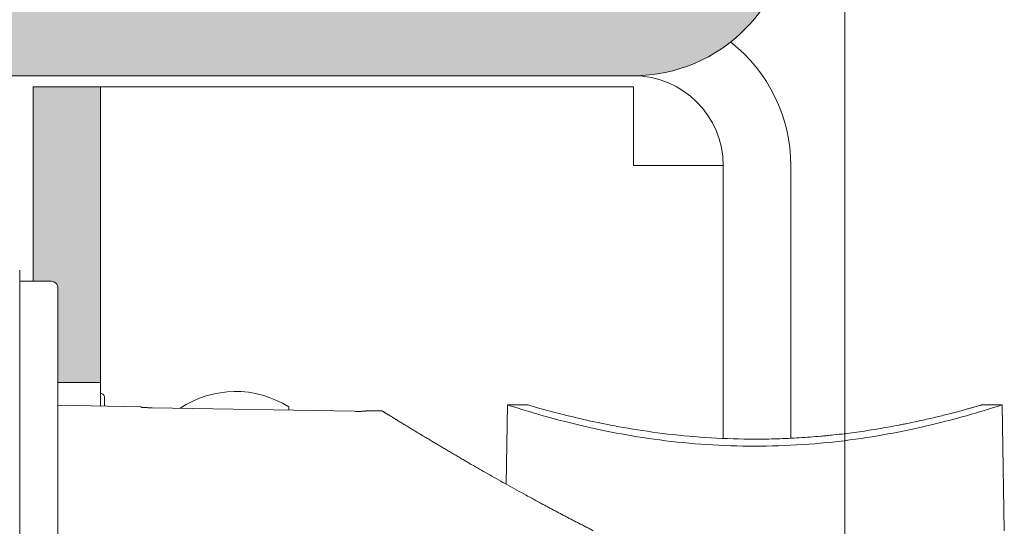
# Model space of a CAD drawing. Units: millimetres. Extents: x 0 to 4071, y 0 to 3189.
# Drawn here: x 898 to 941, y 1529 to 1552 of the extents above; entities that cross this region are included whole.
import ezdxf

# ---------------------------------------------------------------- set-up
doc = ezdxf.new("R2010")
doc.units = ezdxf.units.MM
doc.header["$LTSCALE"] = 0.5
doc.layers.add('2 Niet printen', color=243, linetype='CONTINUOUS', lineweight=9, plot=False)
for name, color, linetype, lineweight in [('Renson Product', 7, 'CONTINUOUS', 20), ("Storax block's", 7, 'CONTINUOUS', 20), ('Storax Hatch Shading Aluminium', 251, 'CONTINUOUS', 20), ('Storax profiel aanzicht dun', 42, 'CONTINUOUS', 9), ('Storax profiel detail dun', 134, 'CONTINUOUS', 15)]:
    doc.layers.add(name, color=color, linetype=linetype, lineweight=lineweight)

# ---------------------------------------------------------------- blocks, each defined once
blk = doc.blocks.new('Techniek - Section Side - 16S')
at = {"layer": 'Storax Hatch Shading Aluminium'}
h = blk.add_hatch(color=256, dxfattribs=at)
edge = h.paths.add_edge_path()
edge.add_line((296.517548549108, 819.4872537851255), (293.517548549108, 819.4872537851255))
edge.add_line((293.517548549108, 819.4872537851255), (293.5175485491081, 796.4872537851255))
edge.add_ellipse((300.5175485491081, 796.4872537851255), major_axis=(-7.000000000000002, -2.664535259100376e-14), ratio=1, start_angle=7.269839271916607e-14, end_angle=89.9999999999999)
edge.add_line((300.5175485491081, 789.4872537851255), (344.2175485491082, 789.4872537851256))
edge.add_line((344.2175485491082, 789.4872537851256), (344.2175485491082, 792.4872537851256))
edge.add_line((344.2175485491082, 792.4872537851256), (300.5175485491081, 792.4872537851255))
edge.add_ellipse((300.5175485491081, 796.4872537851255), major_axis=(2.664535259100376e-14, -3.999999999999995), ratio=1, start_angle=269.9999999999998, end_angle=360.00000000000006, ccw=False)
edge.add_line((296.5175485491081, 796.4872537851255), (296.5175485491081, 819.4872537851255))
edge = h.paths.add_edge_path()
edge.add_line((293.5175485491081, 685.1872537851256), (293.5175485491081, 662.1872537851256))
edge.add_line((293.517548549108, 662.1872537851256), (296.517548549108, 662.1872537851256))
edge.add_line((296.517548549108, 662.1872537851256), (296.5175485491081, 685.1872537851256))
edge.add_ellipse((300.5175485491081, 685.1872537851256), major_axis=(-3.99999999999999, 8.881784197001252e-15), ratio=1, start_angle=269.9999999999998, end_angle=360, ccw=False)
edge.add_line((300.5175485491081, 689.1872537851257), (344.2175485491082, 689.1872537851256))
edge.add_line((344.2175485491082, 689.1872537851254), (344.2175485491082, 692.1872537851254))
edge.add_line((344.2175485491082, 692.1872537851254), (300.5175485491081, 692.1872537851256))
edge.add_ellipse((300.5175485491081, 685.1872537851256), major_axis=(1.77635683940025e-14, 6.999999999999991), ratio=1, start_angle=0, end_angle=90)
h = blk.add_hatch(color=256, dxfattribs=at)
edge = h.paths.add_edge_path()
edge.add_line((326.1175485442734, 701.6372537858772), (326.1175485442734, 705.8372537851255))
edge.add_line((326.1175485442734, 705.8372537851255), (324.2175485491082, 705.8372537851255))
edge.add_line((324.2175485491082, 705.8372537851255), (324.2175485491082, 692.6872537851256))
edge.add_line((324.2175485491082, 692.6872537851256), (327.2175485491082, 692.6872537851256))
edge.add_line((327.2175485491082, 692.6872537851256), (327.2175485491082, 701.3372537858771))
edge.add_line((327.2175485491082, 701.3372537858771), (326.4175485446561, 701.3372537858771))
edge.add_ellipse((326.4175485442734, 701.6372537858772), major_axis=(-0.3000000000000003, 2.109423746787797e-14), ratio=1, start_angle=6.252776074688882e-13, end_angle=90.00000007308262, ccw=False)
edge = h.paths.add_edge_path()
edge.add_line((326.1175485442734, 775.8372537851255), (326.1175485442734, 780.037253784374))
edge.add_ellipse((326.4175485442734, 780.0372537843741), major_axis=(-0.2999999999999692, -1.77635683940025e-14), ratio=1, start_angle=269.99999992691255, end_angle=360.0000000000017, ccw=False)
edge.add_line((326.417548544656, 780.3372537843741), (327.2175485491081, 780.3372537843741))
edge.add_line((327.2175485491082, 780.3372537843741), (327.2175485491082, 788.9872537851255))
edge.add_line((327.2175485491082, 788.9872537851255), (324.2175485491082, 788.9872537851255))
edge.add_line((324.2175485491082, 788.9872537851255), (324.2175485491082, 775.8372537851255))
edge.add_line((324.2175485491082, 775.8372537851255), (326.1175485442735, 775.8372537851255))
at = {"layer": 'Storax profiel detail dun'}
for p, q in [((300.5175485491082, 789.4872537851255), (344.2175485491082, 789.4872537851256)), ((300.5175485491082, 788.9872537851255), (300.5175485491082, 785.4872537851256)), ((300.5175485491082, 788.9872537851255), (324.2175485491082, 788.9872537851255)), ((327.2175485491082, 788.9872537851255), (324.2175485491082, 788.9872537851255)), ((324.2175485491082, 788.9872537851255), (324.2175485491082, 775.8372537851255)), ((327.2175485491082, 780.337253784374), (327.2175485491082, 788.9872537851255)), ((293.5175485491081, 773.3506183633614), (293.5175485491081, 785.4872537851256)), ((296.5175485491081, 785.4872537851256), (296.5175485491081, 773.3414395350819)), ((296.5175485491082, 785.4872537851256), (300.5175485491082, 785.4872537851256))]:
    blk.add_line(p, q, dxfattribs=at)
for centre, radius, start, end in [((300.5175485491082, 796.4872537851255), 7, 180, 270), ((300.5175485491082, 785.4872537851254), 7.000000000000036, 128.2132107017389, 180), ((300.5175485491081, 785.4872537851256), 3.999999999999994, 90, 180)]:
    blk.add_arc(centre, radius, start, end, dxfattribs=at)
blk = doc.blocks.new('ST-LA-B30-01 stopcontact VDS')
at = {"layer": 'Storax Hatch Shading Aluminium'}
h = blk.add_hatch(color=256, dxfattribs=at)
edge = h.paths.add_edge_path()
edge.add_ellipse((-9.400000000850014, 55.64999999999941), major_axis=(-7.000000000000002, 2.664535259100376e-14), ratio=1, start_angle=90, end_angle=180, ccw=False)
edge.add_line((-9.400000000850014, 48.6499999999993), (-67.10000000084995, 48.64999999999941))
edge.add_line((-67.10000000084995, 48.64999999999941), (-67.10000000084995, 51.64999999999941))
edge.add_line((-67.10000000084995, 51.64999999999941), (-9.4000000008499, 51.6499999999993))
edge.add_ellipse((-9.4000000008499, 55.64999999999941), major_axis=(-2.664535259100376e-14, -3.999999999999995), ratio=1, start_angle=1.52666624710249e-13, end_angle=90)
edge.add_line((-5.400000000850014, 55.64999999999941), (-5.400000000849786, 78.6499999999993))
edge.add_line((-5.400000000849786, 78.6499999999993), (-2.4000000008499, 78.6499999999993))
edge.add_line((-2.4000000008499, 78.6499999999993), (-2.4000000008499, 55.6499999999993))
edge = h.paths.add_edge_path()
edge.add_line((-2.400000000850014, -55.65000000000055), (-2.4000000008499, -78.65000000000055))
edge.add_line((-2.4000000008499, -78.65000000000055), (-5.400000000849786, -78.65000000000055))
edge.add_line((-5.400000000849786, -78.65000000000055), (-5.400000000849786, -55.65000000000055))
edge.add_ellipse((-9.4000000008499, -55.65000000000055), major_axis=(3.99999999999999, 8.881784197001252e-15), ratio=1, start_angle=7.633331235512459e-14, end_angle=90)
edge.add_line((-9.400000000850014, -51.65000000000055), (-67.10000000084995, -51.65000000000066))
edge.add_line((-67.10000000084995, -51.65000000000066), (-67.10000000084995, -48.65000000000077))
edge.add_line((-67.10000000084995, -48.65000000000077), (-9.4000000008499, -48.65000000000066))
edge.add_ellipse((-9.400000000850014, -55.65000000000055), major_axis=(1.77635683940025e-14, -6.999999999999991), ratio=1, start_angle=89.99999999999989, end_angle=180, ccw=False)
h = blk.add_hatch(color=256, dxfattribs=at)
edge = h.paths.add_edge_path()
edge.add_line((-34.99999999601539, -39.19999999924892), (-34.99999999601539, -35.00000000000057))
edge.add_line((-34.99999999601539, -35.00000000000068), (-33.10000000085006, -35.00000000000068))
edge.add_line((-33.10000000085006, -35.00000000000068), (-33.10000000085006, -48.15000000000066))
edge.add_line((-33.10000000085006, -48.15000000000055), (-36.10000000085006, -48.15000000000055))
edge.add_line((-36.10000000085006, -48.15000000000055), (-36.10000000085006, -39.49999999924887))
edge.add_line((-36.10000000085006, -39.49999999924887), (-35.29999999639813, -39.49999999924887))
edge.add_ellipse((-35.29999999601546, -39.19999999924892), major_axis=(0.3000000000000003, 2.109423746787797e-14), ratio=1, start_angle=269.9999999269174, end_angle=360)
edge = h.paths.add_edge_path()
edge.add_line((-34.99999999601539, 34.99999999999932), (-34.99999999601539, 39.19999999924789))
edge.add_ellipse((-35.29999999601546, 39.19999999924812), major_axis=(0.2999999999999692, -1.77635683940025e-14), ratio=1, start_angle=0, end_angle=90.00000007308746)
edge.add_line((-35.29999999639813, 39.49999999924796), (-36.10000000085006, 39.49999999924796))
edge.add_line((-36.10000000085006, 39.49999999924796), (-36.10000000085006, 48.1499999999993))
edge.add_line((-36.10000000085006, 48.14999999999941), (-33.10000000085006, 48.14999999999941))
edge.add_line((-33.10000000085006, 48.14999999999941), (-33.10000000085006, 34.99999999999943))
edge.add_line((-33.10000000085006, 34.99999999999932), (-34.99999999601539, 34.99999999999932))
at = {"layer": '2 Niet printen'}
blk.add_line((0, 95), (0, -95), dxfattribs=at)
at = {"layer": 'Storax profiel aanzicht dun'}
for p, q in [((-36.69999999601532, 39.99999999785086), (-36.69999999561469, 31.69999999833271)), ((-36.69999999652555, 39.49999999924785), (-35.29999999639767, 39.49999999924785)), ((-34.9999999960155, 39.19999999924812), (-34.9999999960155, 31.69999999924812)), ((-33.10000000085029, 34.99999999999955), (-34.9999999960155, 34.99999999999955)), ((-33.10000000085029, 33.94763480505571), (-33.10000000085029, 34.99999999999955)), ((-33.06823619182978, 34.5020006896757), (-33.10000000085029, 34.51051177665113)), ((-32.92000000085, 33.94449289335944), (-32.92000000085, 34.3088155244177)), ((-31.31529455724467, 33.91648265556523), (-34.9999999960155, 33.98079942843606)), ((-31.3136865012716, 33.89810249230277), (-31.31529455724467, 33.91648265556523)), ((-30.81307941528939, 33.86941606812798), (-21.80064216350183, 33.7125776562566)), ((-24.72792616265951, 33.76351954474922), (-24.72792616265951, 33.90916090453311)), ((-21.29999999754273, 33.7416650382188), (-21.30156767796871, 33.72374636834866)), ((-20.57672278314567, 33.72904018744248), (-21.29999999754273, 33.74166503821925)), ((-15.00225163394771, 33.99999999924785), (-15.06381890153898, 30.47281360122497)), ((-15.00225163394771, 33.99999999924785), (-14.09774836114366, 33.99999999924785)), ((6.097748366052656, 33.99999999924785), (7.002251638856251, 33.99999999924785)), ((7.002251638856251, 33.99999999924785), (7.100000002454635, 28.39999999924839)), ((-36.69999999561469, 31.69999999833271), (-36.69999999561469, -31.70000000000073)), ((-34.9999999960155, 31.69999999924812), (-34.9999999960155, -31.69999999924858))]:
    blk.add_line(p, q, dxfattribs=at)
for centre, radius, start, end in [((-35.29999999601523, 39.19999999924812), 0.2999999999999692, 0, 90.00000007308455), ((-33.12000000085027, 34.3088155244177), 0.1999999999999999, 0, 75.00000000000556), ((-27.10000000084983, 30.14999999999964), 4.445, 57.74760229380789, 123.7071832431836)]:
    blk.add_arc(centre, radius, start, end, dxfattribs=at)
for points, knots in [([(-31.3136865012716, 33.89810249230277), (-31.31363931695341, 33.89756317308638), (-31.31278420401441, 33.89699870240656), (-31.31113316841993, 33.89641283345372), (-31.31031180019727, 33.89612137145104), (-31.30929152076533, 33.8958238352393), (-31.3080766527487, 33.89552163294138), (-31.30686053214322, 33.8952191190574), (-31.30544463973956, 33.89491076668173), (-31.30383502541645, 33.89459791737136), (-31.30060057285755, 33.89396925978781), (-31.29656924300298, 33.89332022559574), (-31.29176249347302, 33.8926553285246), (-31.28694501680911, 33.89198894761466), (-31.28135066563118, 33.89130710841846), (-31.27500599517043, 33.89061426194939), (-31.26867941507771, 33.8899233909724), (-31.26160702481775, 33.88922127977321), (-31.25384192617594, 33.88851474917919), (-31.24997899032132, 33.88816326847154), (-31.24593616177481, 33.88780973731036), (-31.24173078086096, 33.88745598758942), (-31.23752161069933, 33.88710191912287), (-31.23313263818272, 33.88674621069003), (-31.22858427800702, 33.88639058129684), (-31.21944445129157, 33.8856759520886), (-31.20961869841176, 33.88495899118152), (-31.19916924771587, 33.88424562896944), (-31.18869571309551, 33.8835306225983), (-31.17759853903681, 33.88281968888668), (-31.16593134751201, 33.88211796768519), (-31.15429629046548, 33.88141817920678), (-31.14209589721713, 33.88072736226786), (-31.1294169781695, 33.88005232496107), (-31.12310941420765, 33.87971650445616), (-31.1166686264155, 33.8793836453633), (-31.11012457407651, 33.87905560626314), (-31.10357656659789, 33.8787273689004), (-31.09689669272848, 33.87840252628121), (-31.09011688590772, 33.87808272444636), (-31.07649248219695, 33.87744006464527), (-31.06240052914109, 33.87681527715586), (-31.04793245270957, 33.87621367434258), (-31.03342904736564, 33.87561060250346), (-31.01855158670924, 33.87503099482092), (-31.00332238353985, 33.87447770807739), (-30.97302788735897, 33.87337708955147), (-30.9416841394459, 33.8723915764549), (-30.90980189758375, 33.87154263656612), (-30.89391616606235, 33.87111964149608), (-30.87782028304537, 33.87072813261875), (-30.86166652257907, 33.87037289474665), (-30.84552417511441, 33.87001790785871), (-30.82930030516354, 33.86969835017499), (-30.81307941528939, 33.86941606812798)], [0, 0, 0, 0, 0.0490008799128159, 0.0490008799128159, 0.0490008799128159, 0.0733781651591988, 0.0733781651591988, 0.0733781651591988, 0.097780584593027, 0.097780584593027, 0.097780584593027, 0.146816224284672, 0.146816224284672, 0.146816224284672, 0.195961295901404, 0.195961295901404, 0.195961295901404, 0.244966241655383, 0.244966241655383, 0.244966241655383, 0.269344935440717, 0.269344935440717, 0.269344935440717, 0.293745595585481, 0.293745595585481, 0.293745595585481, 0.342778169267736, 0.342778169267736, 0.342778169267736, 0.391923753370284, 0.391923753370284, 0.391923753370284, 0.440933977760358, 0.440933977760358, 0.440933977760358, 0.465315798004961, 0.465315798004961, 0.465315798004961, 0.489712354302652, 0.489712354302652, 0.489712354302652, 0.538738608436432, 0.538738608436432, 0.538738608436432, 0.587884577462874, 0.587884577462874, 0.587884577462874, 0.685647563114792, 0.685647563114792, 0.685647563114792, 0.73435921110674, 0.73435921110674, 0.73435921110674, 0.783036443202772, 0.783036443202772, 0.783036443202772, 0.783036443202772]), ([(-11.1854251679797, 28.39999999924839), (-11.97719077126931, 28.802727846371), (-12.75367868325793, 29.21013630066682), (-15.0244237144484, 30.4356143977061), (-16.37949951697601, 31.21344118095794), (-18.35414967221959, 32.3726399495954), (-19.1872519182748, 32.87666018139407), (-20.02206381758378, 33.38676547774185), (-20.23378343024979, 33.51721069608993), (-20.51113562542878, 33.68836786101519), (-20.57672278317568, 33.7290401874925), (-20.57672278314567, 33.72904018744248)], [-15.24910115057575, -15.24910115057575, -15.24910115057575, -15.24910115057575, -14.94603461577156, -14.94603461577156, -14.31329029505208, -14.31329029505208, -13.75334239421755, -13.75334239421755, -13.47336844380029, -13.47336844380029, -13.19339449338303, -13.19339449338303, -13.19339449325517, -13.19339449325517]), ([(-15.00225163394771, 33.99999999924785), (-15.00225163388495, 33.99999999923648), (-14.72294789008629, 33.90589106240441), (-13.59969327030103, 33.56562532625185), (-12.75626694901575, 33.32379139849127), (-10.81565952262736, 32.86453109129161), (-9.585079633925488, 32.61606062473675), (-6.87539056125479, 32.26058479226913), (-5.395276617474337, 32.15964184716222), (-3.999999997545274, 32.15964184716222), (-2.60472337761712, 32.15964184716222), (-1.124609433836213, 32.26058479226913), (1.585079638834486, 32.61606062473675), (2.815659527536354, 32.86453109129161), (4.756266953924751, 33.32379139849127), (5.599693275210029, 33.56562532625185), (6.722947894945264, 33.9058910623894), (7.002251638806229, 33.99999999923966), (7.002251638856251, 33.99999999924785)], [-1.673379993749015, -1.673379993749015, -1.673379993749015, -1.673379993749015, -1.255272982832473, -1.255272982832473, -0.8371659719159302, -0.8371659719159302, -0.4185829859414745, -0.4185829859414745, 3.298117334793459e-11, 3.298117334793459e-11, 3.298117334793459e-11, 0.4185829860074373, 0.4185829860074373, 0.8371659719818944, 0.8371659719818944, 1.255272982898436, 1.255272982898436, 1.673379993777577, 1.673379993777577, 1.673379993814978, 1.673379993814978]), ([(-14.09774836114366, 33.99999999924785), (-14.09774836114366, 33.99999999925603), (-13.8403587253697, 33.92120543607871), (-12.80510630862682, 33.63696741544118), (-12.02766589140174, 33.4352593226713), (-10.2417349846146, 33.05400393534046), (-9.11167701575232, 32.84889135104459), (-6.62830001056318, 32.5565848390188), (-5.274274656213493, 32.47418420214763), (-3.999999997545274, 32.47418420214763)], [7.647034536725622, 7.647034536725622, 7.647034536731414, 7.647034536731414, 8.02945559279818, 8.02945559279818, 8.411876648864947, 8.411876648864947, 8.794159046461258, 8.794159046461258, 9.17644144405757, 9.17644144405757, 9.17644144405757, 9.17644144405757]), ([(6.097748366052656, 33.99999999924785), (6.097748366060387, 33.99999999925149), (6.093676451093415, 33.99879627091013), (6.085539362606596, 33.99639470636475), (6.077401207289768, 33.99399282695731), (6.065200917215407, 33.99039422705118), (6.048947504826629, 33.98561306449164), (6.03269077085497, 33.9808309248433), (6.012380820887756, 33.97486727013984), (5.988090108413871, 33.96776098437977), (5.963771581863966, 33.96064656156796), (5.935409389747292, 33.95237463357307), (5.903060434561667, 33.94298427873946), (5.870615247651131, 33.9335659894632), (5.834166380530405, 33.92303030479525), (5.793770722146746, 33.91142351627104), (5.753300637055418, 33.89979534289796), (5.708869864224653, 33.88709627796106), (5.660546475997307, 33.87338578393201), (5.61219550711121, 33.85966746461418), (5.559948250672733, 33.84493800468772), (5.503882585022438, 33.82926895801029), (5.447859627899561, 33.81361184737125), (5.388024963487169, 33.79701549861193), (5.324464812364113, 33.77956208317073), (5.261038274231396, 33.76214535743156), (5.19390071091766, 33.74387195553254), (5.123215621175859, 33.72485006976785), (5.087957678903422, 33.71536189407698), (5.05177478229507, 33.70567537889428), (5.014726143354437, 33.69581526583534), (4.977714540340912, 33.68596500950616), (4.939837857641123, 33.67594096515859), (4.901086626917731, 33.66574839921623), (4.823366171786347, 33.64530592940991), (4.742054755116442, 33.62416954988203), (4.657332357518044, 33.60245487210386), (4.572335318865953, 33.58066980276226), (4.483908481867729, 33.55830675290144), (4.392162008094147, 33.53546703964594), (4.300218622547618, 33.51257830643044), (4.204942266677335, 33.48921327263906), (4.106447976021627, 33.46547945949442), (4.007860034297664, 33.4417230795907), (3.906049082077516, 33.41759831304626), (3.801134340987574, 33.39321730448137), (3.696250687683914, 33.36884352036941), (3.588266213307179, 33.34421390241687), (3.477303804451367, 33.31944348981187), (3.366513473240502, 33.29471149052461), (3.252755596727184, 33.26983910627814), (3.13615638546662, 33.24494247681514), (3.019879962899722, 33.22011477020715), (2.900777220141208, 33.19526321559806), (2.779107382027178, 33.17052856414057), (2.71844253931431, 33.15819581377673), (2.657054651347153, 33.14587496695913), (2.595019795875487, 33.13359255802243), (2.533092893600951, 33.1213315229611), (2.470605010810687, 33.10912514821848), (2.407466235973061, 33.0969663977562), (2.280862713847455, 33.0725861237147), (2.151533534040937, 33.04837689152555), (2.01978550256581, 33.02448919175276), (1.887583481094225, 33.00051917745441), (1.752949908940082, 32.97687111221649), (1.616028811978595, 32.95366099218745), (1.47880646538988, 32.9303998059595), (1.339288226497956, 32.90757699480491), (1.197625354844604, 32.88530604330799), (1.055833666130638, 32.86301484036176), (0.9118951443783772, 32.84127592380082), (0.7659685127600824, 32.82019814098749), (0.6200972227616148, 32.79912835177129), (0.472240959472856, 32.77872010291185), (0.3225659682625519, 32.75907550856346), (0.1731334115575009, 32.73946273334195), (0.02188952289634472, 32.72061398128199), (-0.1309920994885942, 32.70262268492297), (-0.2834511755058884, 32.68468111433731), (-0.4375384669847335, 32.66759731166894), (-0.5929187421493225, 32.65147013224441), (-0.6703983107909153, 32.64342839783558), (-0.7483045464900897, 32.63561467717955), (-0.8265412958426168, 32.62804586881521), (-0.9046451320182314, 32.62048991878646), (-0.9829850209744109, 32.61318730070661), (-1.061662581003475, 32.60613545197521), (-1.219332595136621, 32.59200353063943), (-1.378443877219524, 32.57887069266371), (-1.538618857023721, 32.56683068775101), (-1.699195450659317, 32.55476049439949), (-1.860837346960579, 32.54378348977389), (-2.023342880600467, 32.5339637047573), (-2.186038220145747, 32.52413245026582), (-2.349596468710388, 32.51545870022119), (-2.513809017536914, 32.50799158274049), (-2.677990150813457, 32.50052589379629), (-2.84282265242291, 32.49426703211157), (-3.008093003927115, 32.48924780406333), (-3.173113035443293, 32.48423617818344), (-3.338566961443576, 32.48046427689587), (-3.504238687708494, 32.4779478351461), (-3.669455814003413, 32.4754382984629), (-3.834886950789496, 32.47418420214763), (-3.999999997545274, 32.47418420214763)], [0, 0, 0, 0, 0.495346775510374, 0.495346775510374, 0.495346775510374, 0.990758494511987, 0.990758494511987, 0.990758494511987, 1.48627145694389, 1.48627145694389, 1.48627145694389, 1.98235180640492, 1.98235180640492, 1.98235180640492, 2.47990789650441, 2.47990789650441, 2.47990789650441, 2.97838070545494, 2.97838070545494, 2.97838070545494, 3.47713801863692, 3.47713801863692, 3.47713801863692, 3.975515398927, 3.975515398927, 3.975515398927, 4.47284511506299, 4.47284511506299, 4.47284511506299, 4.72091472190621, 4.72091472190621, 4.72091472190621, 4.96873634425933, 4.96873634425933, 4.96873634425933, 5.46577370077997, 5.46577370077997, 5.46577370077997, 5.96442228251945, 5.96442228251945, 5.96442228251945, 6.46414109369067, 6.46414109369067, 6.46414109369067, 6.96433505118969, 6.96433505118969, 6.96433505118969, 7.46438079383805, 7.46438079383805, 7.46438079383805, 7.96365107843253, 7.96365107843253, 7.96365107843253, 8.46153920270667, 8.46153920270667, 8.46153920270667, 8.70978729127122, 8.70978729127122, 8.70978729127122, 8.95760337794506, 8.95760337794506, 8.95760337794506, 9.45451497455233, 9.45451497455233, 9.45451497455233, 9.95313887677332, 9.95313887677332, 9.95313887677332, 10.4528598361165, 10.4528598361165, 10.4528598361165, 10.9530352023494, 10.9530352023494, 10.9530352023494, 11.4530208806915, 11.4530208806915, 11.4530208806915, 11.9521967124489, 11.9521967124489, 11.9521967124489, 12.4499928824041, 12.4499928824041, 12.4499928824041, 12.6982163617274, 12.6982163617274, 12.6982163617274, 12.9460181444521, 12.9460181444521, 12.9460181444521, 13.4426134960377, 13.4426134960377, 13.4426134960377, 13.9404539831734, 13.9404539831734, 13.9404539831734, 14.4388759462866, 14.4388759462866, 14.4388759462866, 14.9372025561504, 14.9372025561504, 14.9372025561504, 15.434774395969, 15.434774395969, 15.434774395969, 15.9309809084101, 15.9309809084101, 15.9309809084101, 15.9309809084101]), ([(-21.80064216268102, 33.71257765629889), (-21.76823120714016, 33.71201362445481), (-21.73583027873019, 33.7115989901954), (-21.7039453808502, 33.71133896524589), (-21.68799587726198, 33.71120889523945), (-21.67222479402426, 33.71111794956141), (-21.65672277527483, 33.71106523857634), (-21.64116615275361, 33.71101234192429), (-21.62578776681494, 33.71099793471876), (-21.61071056819719, 33.71102112142216), (-21.59556629368626, 33.71104441127954), (-21.58072820044254, 33.71110588404645), (-21.56626646223776, 33.71120374588327), (-21.55181224841817, 33.71130155680294), (-21.53773674347758, 33.71143562184807), (-21.52410643941676, 33.71160416867997), (-21.51054843524116, 33.71177182148085), (-21.49743910719872, 33.71197312321237), (-21.48488265816559, 33.71220466281147), (-21.47231179808659, 33.71243646814901), (-21.46018607298311, 33.71270060547067), (-21.44862390420394, 33.71299307535946), (-21.43700818888556, 33.71328689973052), (-21.4259619145646, 33.713609589302), (-21.41553780996765, 33.71395759364259), (-21.40511740139073, 33.71430547459295), (-21.39532074271892, 33.71467852117439), (-21.38619422417287, 33.71507371069583), (-21.37711538651729, 33.71546683557608), (-21.368704809679, 33.71588125013022), (-21.36102745045901, 33.71631188361289), (-21.35334408606877, 33.71674285393328), (-21.346325894644, 33.71719394305046), (-21.34004746974779, 33.71765953730755), (-21.33373916770142, 33.71812734718924), (-21.32817669498809, 33.71861013138641), (-21.32338616789684, 33.71910412611624), (-21.31859661301223, 33.71959802059291), (-21.31457961591968, 33.72010299581325), (-21.31135334129476, 33.72061620893874), (-21.30814358340831, 33.72112679469819), (-21.3057196089926, 33.72164491892045), (-21.30409148822173, 33.72216562196172), (-21.30246276470734, 33.72268651777176), (-21.30161419637625, 33.72321466050516), (-21.30156767796825, 33.72374636834866)], [0, 0, 0, 0, 0.0973389305182645, 0.0973389305182645, 0.0973389305182645, 0.146029932366586, 0.146029932366586, 0.146029932366586, 0.19489244170594, 0.19489244170594, 0.19489244170594, 0.243972332040448, 0.243972332040448, 0.243972332040448, 0.293026686304658, 0.293026686304658, 0.293026686304658, 0.341820839170327, 0.341820839170327, 0.341820839170327, 0.390670993124006, 0.390670993124006, 0.390670993124006, 0.439747381162198, 0.439747381162198, 0.439747381162198, 0.48880636844427, 0.48880636844427, 0.48880636844427, 0.537609050300682, 0.537609050300682, 0.537609050300682, 0.586449905231906, 0.586449905231906, 0.586449905231906, 0.635523179216063, 0.635523179216063, 0.635523179216063, 0.684586494090823, 0.684586494090823, 0.684586494090823, 0.733398631978497, 0.733398631978497, 0.733398631978497, 0.782228840513437, 0.782228840513437, 0.782228840513437, 0.782228840513437])]:
    blk.add_open_spline(points, degree=3, knots=knots, dxfattribs=at)
at = {"layer": 'Storax profiel detail dun'}
for p, q in [((-9.400000000850014, 48.6499999999993), (-67.10000000085006, 48.64999999999941)), ((-36.10000000085006, 48.14999999999941), (-33.10000000085006, 48.14999999999941)), ((-36.10000000085006, 39.49999999924808), (-36.10000000085006, 48.14999999999941)), ((-9.400000000850014, 48.14999999999941), (-33.10000000085006, 48.14999999999941)), ((-33.10000000085006, 48.14999999999941), (-33.10000000085006, 34.99999999999932)), ((-9.400000000850014, 48.14999999999941), (-9.400000000850014, 44.64999999999941)), ((-5.400000000850014, 44.64999999999941), (-9.400000000850014, 44.64999999999941)), ((-5.400000000850014, 44.64999999999941), (-5.400000000850014, 32.50418574995592)), ((-2.400000000850014, 32.51336457823538), (-2.400000000850014, 44.64999999999941))]:
    blk.add_line(p, q, dxfattribs=at)
for centre, radius, start, end in [((-9.400000000850014, 55.64999999999941), 7.000000000000005, 270, 0), ((-9.400000000850014, 44.64999999999941), 7.000000000000041, 0, 51.78678929826268), ((-9.400000000850014, 44.64999999999941), 3.999999999999996, 0, 90)]:
    blk.add_arc(centre, radius, start, end, dxfattribs=at)
at = {"layer": 'Renson Product', "xscale": -1}
blk.add_blockref('Techniek - Section Side - 16S', (291.1175485482581, -740.837253785126), dxfattribs=at)

msp = doc.modelspace()

# ---------------------------------------------------------------- block references
at = {"layer": "Storax block's"}
msp.add_blockref('ST-LA-B30-01 stopcontact VDS', (934.3332985797483, 1500.616510425942), dxfattribs=at)

doc.saveas('drawing.dxf')
